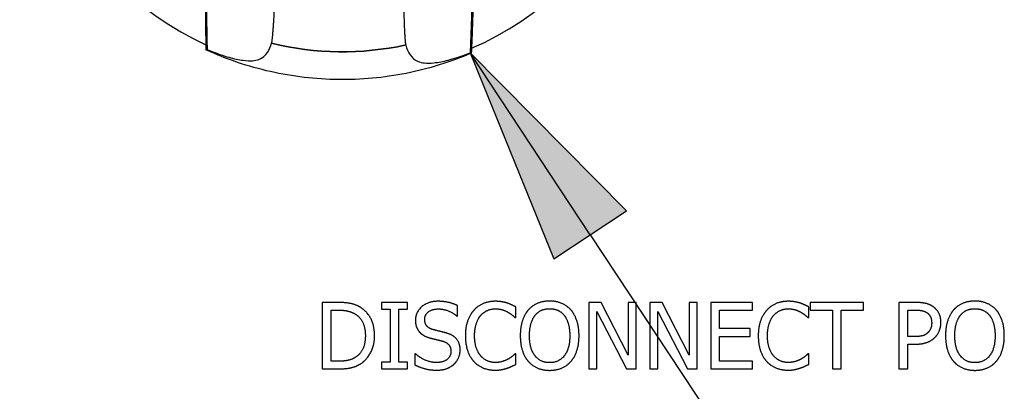
# Paper-space layout 'Layout1' of a CAD drawing. Units: inches. Extents: x 0.1 to 16.5, y 0.1 to 10.5.
# Drawn here: x 2.6 to 3, y 4.9 to 5.1 of the extents above; entities that cross this region are included whole.
import ezdxf

# ---------------------------------------------------------------- set-up
doc = ezdxf.new("R2010")
doc.units = ezdxf.units.IN
doc.header["$MEASUREMENT"] = 0
for name, color, linetype, lineweight in [('Symbol (ANSI)', 7, 'Continuous', 25), ('Visible (ANSI)', 7, 'Continuous', 25), ('Visible Narrow (ANSI)', 7, 'Continuous', 35)]:
    doc.layers.add(name, color=color, linetype=linetype, lineweight=lineweight)
doc.layers.add('Viewport1ForCustomObjects_0', color=7, linetype='Continuous')
doc.layers.add('Viewport2ForCustomObjects_0', color=7, linetype='Continuous')

# ---------------------------------------------------------------- blocks, each defined once
blk = doc.blocks.new('CustomObjectsInViewport2_0')
at = {"layer": 'Visible (ANSI)'}
for p, q in [((-10006.2169, -10010.0826), (-10006.2442, -10010.0826)), ((-10006.2442, -10010.0826), (-10006.2442, -10010.2026)), ((-10006.0904, -10010.0826), (-10006.1369, -10010.0826)), ((-10006.1369, -10010.0826), (-10006.1369, -10010.0949)), ((-10006.0904, -10010.0949), (-10006.0904, -10010.0826)), ((-10005.7403, -10010.0826), (-10005.7629, -10010.0826)), ((-10005.7629, -10010.0826), (-10005.7629, -10010.2026)), ((-10005.6919, -10010.1776), (-10005.7403, -10010.0826)), ((-10005.6771, -10010.0826), (-10005.6919, -10010.0826)), ((-10005.6919, -10010.0826), (-10005.6919, -10010.1776)), ((-10005.6771, -10010.2026), (-10005.6771, -10010.0826)), ((-10005.6301, -10010.0826), (-10005.6527, -10010.0826)), ((-10005.6527, -10010.0826), (-10005.6527, -10010.2026)), ((-10005.5818, -10010.1776), (-10005.6301, -10010.0826)), ((-10005.5669, -10010.0826), (-10005.5818, -10010.0826)), ((-10005.5818, -10010.0826), (-10005.5818, -10010.1776)), ((-10005.5669, -10010.2026), (-10005.5669, -10010.0826)), ((-10005.5426, -10010.0826), (-10005.5426, -10010.2026)), ((-10005.4675, -10010.0826), (-10005.5426, -10010.0826)), ((-10005.4675, -10010.0968), (-10005.4675, -10010.0826)), ((-10005.2667, -10010.0826), (-10005.3632, -10010.0826)), ((-10005.3632, -10010.0826), (-10005.3632, -10010.0968)), ((-10005.2667, -10010.0968), (-10005.2667, -10010.0826)), ((-10005.1727, -10010.0826), (-10005.2029, -10010.0826)), ((-10005.2029, -10010.0826), (-10005.2029, -10010.2026)), ((-10006.2282, -10010.0964), (-10006.2161, -10010.0964)), ((-10006.2282, -10010.1888), (-10006.2282, -10010.0964)), ((-10006.1369, -10010.0949), (-10006.1217, -10010.0949)), ((-10006.1217, -10010.0949), (-10006.1217, -10010.1904)), ((-10006.1057, -10010.1904), (-10006.1057, -10010.0949)), ((-10006.1057, -10010.0949), (-10006.0904, -10010.0949)), ((-10005.9997, -10010.1073), (-10005.9997, -10010.0883)), ((-10005.8946, -10010.1099), (-10005.8946, -10010.0906)), ((-10005.748, -10010.2026), (-10005.748, -10010.0992)), ((-10005.748, -10010.0992), (-10005.6949, -10010.2026)), ((-10005.6379, -10010.2026), (-10005.6379, -10010.0992)), ((-10005.6379, -10010.0992), (-10005.5848, -10010.2026)), ((-10005.5266, -10010.1297), (-10005.5266, -10010.0968)), ((-10005.5266, -10010.0968), (-10005.4675, -10010.0968)), ((-10005.3658, -10010.1099), (-10005.3658, -10010.0906)), ((-10005.3632, -10010.0968), (-10005.3229, -10010.0968)), ((-10005.3229, -10010.0968), (-10005.3229, -10010.2026)), ((-10005.3069, -10010.2026), (-10005.3069, -10010.0968)), ((-10005.3069, -10010.0968), (-10005.2667, -10010.0968)), ((-10005.1869, -10010.0964), (-10005.1737, -10010.0964)), ((-10005.1869, -10010.1443), (-10005.1869, -10010.0964)), ((-10006.0009, -10010.1073), (-10005.9997, -10010.1073)), ((-10005.8959, -10010.1099), (-10005.8946, -10010.1099)), ((-10005.367, -10010.1099), (-10005.3658, -10010.1099)), ((-10005.4715, -10010.1297), (-10005.5266, -10010.1297)), ((-10005.4715, -10010.1439), (-10005.4715, -10010.1297)), ((-10005.5266, -10010.1884), (-10005.5266, -10010.1439)), ((-10005.5266, -10010.1439), (-10005.4715, -10010.1439)), ((-10005.1761, -10010.1443), (-10005.1869, -10010.1443)), ((-10005.1869, -10010.2026), (-10005.1869, -10010.1579)), ((-10005.1869, -10010.1579), (-10005.1734, -10010.1579)), ((-10006.0755, -10010.1754), (-10006.0766, -10010.1754)), ((-10006.0766, -10010.1754), (-10006.0766, -10010.1954)), ((-10005.8946, -10010.1754), (-10005.8958, -10010.1754)), ((-10005.8946, -10010.1945), (-10005.8946, -10010.1754)), ((-10005.3658, -10010.1754), (-10005.3669, -10010.1754)), ((-10005.3658, -10010.1945), (-10005.3658, -10010.1754)), ((-10006.2161, -10010.1888), (-10006.2282, -10010.1888)), ((-10006.1217, -10010.1904), (-10006.1369, -10010.1904)), ((-10006.1369, -10010.1904), (-10006.1369, -10010.2026)), ((-10006.0904, -10010.1904), (-10006.1057, -10010.1904)), ((-10006.0904, -10010.2026), (-10006.0904, -10010.1904)), ((-10005.4675, -10010.1884), (-10005.5266, -10010.1884)), ((-10005.4675, -10010.2026), (-10005.4675, -10010.1884)), ((-10006.2442, -10010.2026), (-10006.2166, -10010.2026)), ((-10006.1369, -10010.2026), (-10006.0904, -10010.2026)), ((-10005.7629, -10010.2026), (-10005.748, -10010.2026)), ((-10005.6949, -10010.2026), (-10005.6771, -10010.2026)), ((-10005.6527, -10010.2026), (-10005.6379, -10010.2026)), ((-10005.5848, -10010.2026), (-10005.5669, -10010.2026)), ((-10005.5426, -10010.2026), (-10005.4675, -10010.2026)), ((-10005.3229, -10010.2026), (-10005.3069, -10010.2026)), ((-10005.2029, -10010.2026), (-10005.1869, -10010.2026))]:
    blk.add_line(p, q, dxfattribs=at)
blk.add_arc((-10006.2076, -10009.0896), 0.5827, 293.5763, 244.9573, dxfattribs=at)
for points, knots in [([(-10006.421, -10009.0963), (-10006.4264, -10009.1341), (-10006.4312, -10009.1732), (-10006.4404, -10009.2602), (-10006.4445, -10009.3102), (-10006.4525, -10009.4471), (-10006.454, -10009.5386), (-10006.452, -10009.6256)], [-1.331376, -1.331376, -1.331376, -1.331376, -1.035978, -1.035978, -0.664321, -0.664321, -0.000001, -0.000001, -0.000001, -0.000001]), ([(-10005.9945, -10009.1018), (-10005.9901, -10009.1396), (-10005.9862, -10009.1789), (-10005.9793, -10009.2661), (-10005.9765, -10009.3162), (-10005.972, -10009.4532), (-10005.9728, -10009.5448), (-10005.9771, -10009.6316)], [0.000001, 0.000001, 0.000001, 0.000001, 0.297709, 0.297709, 0.672274, 0.672274, 1.341789, 1.341789, 1.341789, 1.341789]), ([(-10006.4547, -10009.5191), (-10006.4548, -10009.5308), (-10006.4549, -10009.5426), (-10006.4549, -10009.5545), (-10006.4549, -10009.5663), (-10006.4548, -10009.5782), (-10006.4547, -10009.5902), (-10006.4545, -10009.6022), (-10006.4544, -10009.6142), (-10006.4541, -10009.6263)], [0, 0, 0, 0, 0.333333, 0.333333, 0.333333, 0.666667, 0.666667, 0.666667, 1, 1, 1, 1]), ([(-10005.9716, -10009.5252), (-10005.9718, -10009.537), (-10005.972, -10009.5488), (-10005.9723, -10009.5606), (-10005.9727, -10009.5725), (-10005.973, -10009.5844), (-10005.9735, -10009.5963), (-10005.9739, -10009.6083), (-10005.9744, -10009.6203), (-10005.975, -10009.6324)], [0, 0, 0, 0, 0.333333, 0.333333, 0.333333, 0.666667, 0.666667, 0.666667, 1, 1, 1, 1]), ([(-10006.3355, -10009.6146), (-10006.3354, -10009.6143), (-10006.3353, -10009.614), (-10006.3352, -10009.6137), (-10006.3352, -10009.6133), (-10006.3351, -10009.6129), (-10006.335, -10009.6125), (-10006.3349, -10009.612), (-10006.3348, -10009.6115), (-10006.3347, -10009.611), (-10006.3346, -10009.6104), (-10006.3345, -10009.6098), (-10006.3345, -10009.6092), (-10006.3344, -10009.6085), (-10006.3343, -10009.6078), (-10006.3342, -10009.6071), (-10006.3341, -10009.6064), (-10006.334, -10009.6056), (-10006.3339, -10009.6047), (-10006.3338, -10009.6039), (-10006.3337, -10009.603), (-10006.3336, -10009.6021), (-10006.3335, -10009.6012), (-10006.3334, -10009.6002), (-10006.3333, -10009.5992), (-10006.3332, -10009.5982), (-10006.3331, -10009.5971), (-10006.3331, -10009.5961), (-10006.333, -10009.595), (-10006.3329, -10009.5938), (-10006.3328, -10009.5927), (-10006.3327, -10009.5915), (-10006.3326, -10009.5903), (-10006.3325, -10009.589), (-10006.3324, -10009.5878), (-10006.3323, -10009.5865), (-10006.3322, -10009.5852), (-10006.3321, -10009.5839), (-10006.332, -10009.5825), (-10006.3319, -10009.5812), (-10006.3318, -10009.5798), (-10006.3317, -10009.5784), (-10006.3317, -10009.5769), (-10006.3316, -10009.5755), (-10006.3315, -10009.574), (-10006.3314, -10009.5725), (-10006.3313, -10009.571), (-10006.3312, -10009.5695), (-10006.3311, -10009.5679), (-10006.3311, -10009.5664), (-10006.331, -10009.5648), (-10006.3309, -10009.5632), (-10006.3308, -10009.5616), (-10006.3307, -10009.56), (-10006.3307, -10009.5584), (-10006.3306, -10009.5567), (-10006.3305, -10009.5551), (-10006.3304, -10009.5534), (-10006.3304, -10009.5518), (-10006.3303, -10009.5501), (-10006.3302, -10009.5484), (-10006.3301, -10009.5467), (-10006.3301, -10009.545), (-10006.33, -10009.5433)], [0, 0, 0, 0, 0.047619, 0.047619, 0.047619, 0.095238, 0.095238, 0.095238, 0.142857, 0.142857, 0.142857, 0.190476, 0.190476, 0.190476, 0.238095, 0.238095, 0.238095, 0.285714, 0.285714, 0.285714, 0.333333, 0.333333, 0.333333, 0.380952, 0.380952, 0.380952, 0.428571, 0.428571, 0.428571, 0.47619, 0.47619, 0.47619, 0.52381, 0.52381, 0.52381, 0.571429, 0.571429, 0.571429, 0.619048, 0.619048, 0.619048, 0.666667, 0.666667, 0.666667, 0.714286, 0.714286, 0.714286, 0.761905, 0.761905, 0.761905, 0.809524, 0.809524, 0.809524, 0.857143, 0.857143, 0.857143, 0.904762, 0.904762, 0.904762, 0.952381, 0.952381, 0.952381, 1, 1, 1, 1]), ([(-10006.0969, -10009.5463), (-10006.0969, -10009.548), (-10006.0968, -10009.5497), (-10006.0968, -10009.5514), (-10006.0968, -10009.5531), (-10006.0968, -10009.5548), (-10006.0967, -10009.5564), (-10006.0967, -10009.5581), (-10006.0967, -10009.5597), (-10006.0966, -10009.5614), (-10006.0966, -10009.563), (-10006.0966, -10009.5646), (-10006.0965, -10009.5662), (-10006.0965, -10009.5678), (-10006.0964, -10009.5694), (-10006.0964, -10009.5709), (-10006.0963, -10009.5725), (-10006.0963, -10009.574), (-10006.0962, -10009.5755), (-10006.0962, -10009.577), (-10006.0961, -10009.5785), (-10006.0961, -10009.5799), (-10006.096, -10009.5814), (-10006.096, -10009.5828), (-10006.0959, -10009.5842), (-10006.0959, -10009.5856), (-10006.0958, -10009.5869), (-10006.0958, -10009.5882), (-10006.0957, -10009.5895), (-10006.0956, -10009.5908), (-10006.0956, -10009.5921), (-10006.0955, -10009.5933), (-10006.0955, -10009.5945), (-10006.0954, -10009.5957), (-10006.0953, -10009.5969), (-10006.0953, -10009.598), (-10006.0952, -10009.5991), (-10006.0951, -10009.6002), (-10006.0951, -10009.6012), (-10006.095, -10009.6023), (-10006.0949, -10009.6033), (-10006.0948, -10009.6042), (-10006.0948, -10009.6052), (-10006.0947, -10009.6061), (-10006.0946, -10009.607), (-10006.0946, -10009.6078), (-10006.0945, -10009.6086), (-10006.0944, -10009.6094), (-10006.0943, -10009.6102), (-10006.0943, -10009.6109), (-10006.0942, -10009.6116), (-10006.0941, -10009.6123), (-10006.0941, -10009.6129), (-10006.094, -10009.6135), (-10006.0939, -10009.614), (-10006.0938, -10009.6146), (-10006.0938, -10009.6151), (-10006.0937, -10009.6156), (-10006.0936, -10009.616), (-10006.0935, -10009.6164), (-10006.0935, -10009.6168), (-10006.0934, -10009.6171), (-10006.0933, -10009.6174), (-10006.0932, -10009.6177)], [0, 0, 0, 0, 0.047619, 0.047619, 0.047619, 0.095238, 0.095238, 0.095238, 0.142857, 0.142857, 0.142857, 0.190476, 0.190476, 0.190476, 0.238095, 0.238095, 0.238095, 0.285714, 0.285714, 0.285714, 0.333333, 0.333333, 0.333333, 0.380952, 0.380952, 0.380952, 0.428571, 0.428571, 0.428571, 0.47619, 0.47619, 0.47619, 0.52381, 0.52381, 0.52381, 0.571429, 0.571429, 0.571429, 0.619048, 0.619048, 0.619048, 0.666667, 0.666667, 0.666667, 0.714286, 0.714286, 0.714286, 0.761905, 0.761905, 0.761905, 0.809524, 0.809524, 0.809524, 0.857143, 0.857143, 0.857143, 0.904762, 0.904762, 0.904762, 0.952381, 0.952381, 0.952381, 1, 1, 1, 1]), ([(-10006.4541, -10009.6263), (-10006.454, -10009.6263), (-10006.4539, -10009.6263), (-10006.4538, -10009.6263), (-10006.4538, -10009.6264), (-10006.4537, -10009.6264), (-10006.4536, -10009.6264), (-10006.4535, -10009.6263), (-10006.4534, -10009.6263), (-10006.4533, -10009.6263), (-10006.4532, -10009.6263), (-10006.4531, -10009.6263), (-10006.453, -10009.6262), (-10006.4529, -10009.6262), (-10006.4528, -10009.6261), (-10006.4527, -10009.6261), (-10006.4526, -10009.626), (-10006.4525, -10009.6259), (-10006.4524, -10009.6259), (-10006.4522, -10009.6258), (-10006.4521, -10009.6257), (-10006.452, -10009.6256)], [0, 0, 0, 0, 0.142857, 0.142857, 0.142857, 0.285714, 0.285714, 0.285714, 0.428571, 0.428571, 0.428571, 0.571429, 0.571429, 0.571429, 0.714286, 0.714286, 0.714286, 0.857143, 0.857143, 0.857143, 1, 1, 1, 1]), ([(-10006.452, -10009.6256), (-10006.4344, -10009.6331), (-10006.4217, -10009.6372), (-10006.4034, -10009.6425), (-10006.395, -10009.6443), (-10006.3738, -10009.6471), (-10006.3649, -10009.646), (-10006.3441, -10009.6383), (-10006.3391, -10009.6255), (-10006.3355, -10009.6146)], [-1.087072, -1.087072, -1.087072, -1.087072, -0.938671, -0.938671, -0.792621, -0.792621, -0.54692, -0.54692, -0.000001, -0.000001, -0.000001, -0.000001]), ([(-10006.0932, -10009.6177), (-10006.0892, -10009.631), (-10006.0838, -10009.6422), (-10006.0645, -10009.6499), (-10006.0557, -10009.6512), (-10006.0343, -10009.6489), (-10006.0259, -10009.6473), (-10006.0076, -10009.6425), (-10005.9948, -10009.6387), (-10005.9771, -10009.6316)], [0.000001, 0.000001, 0.000001, 0.000001, 0.665101, 0.665101, 0.995135, 0.995135, 1.191728, 1.191728, 1.391927, 1.391927, 1.391927, 1.391927]), ([(-10006.2152, -10009.6801), (-10006.2564, -10009.6796), (-10006.2973, -10009.6748), (-10006.3777, -10009.6567), (-10006.4168, -10009.6434), (-10006.4541, -10009.6263)], [0.000001, 0.000001, 0.000001, 0.000001, 0.3137788, 0.3137788, 0.6281007, 0.6281007, 0.6281007, 0.6281007]), ([(-10005.975, -10009.6324), (-10006.0127, -10009.6486), (-10006.0521, -10009.6608), (-10006.1329, -10009.6769), (-10006.174, -10009.6807), (-10006.2152, -10009.6801)], [-0.6281007, -0.6281007, -0.6281007, -0.6281007, -0.3137787, -0.3137787, -0.000001, -0.000001, -0.000001, -0.000001]), ([(-10005.9771, -10009.6316), (-10005.9769, -10009.6318), (-10005.9768, -10009.6319), (-10005.9767, -10009.632), (-10005.9766, -10009.632), (-10005.9765, -10009.6321), (-10005.9763, -10009.6322), (-10005.9762, -10009.6322), (-10005.9761, -10009.6323), (-10005.976, -10009.6323), (-10005.9759, -10009.6324), (-10005.9758, -10009.6324), (-10005.9758, -10009.6324), (-10005.9757, -10009.6324), (-10005.9756, -10009.6325), (-10005.9755, -10009.6325), (-10005.9754, -10009.6325), (-10005.9753, -10009.6325), (-10005.9752, -10009.6325), (-10005.9751, -10009.6325), (-10005.9751, -10009.6324), (-10005.975, -10009.6324)], [0, 0, 0, 0, 0.142857, 0.142857, 0.142857, 0.285714, 0.285714, 0.285714, 0.428571, 0.428571, 0.428571, 0.571429, 0.571429, 0.571429, 0.714286, 0.714286, 0.714286, 0.857143, 0.857143, 0.857143, 1, 1, 1, 1])]:
    blk.add_open_spline(points, degree=3, knots=knots, dxfattribs=at)
for points in [[(-10006.1739, -10010.0922), (-10006.1807, -10010.0877), (-10006.1999, -10010.0826), (-10006.2169, -10010.0826)], [(-10006.0354, -10010.0805), (-10006.053, -10010.0805), (-10006.0758, -10010.1002), (-10006.0758, -10010.1148)], [(-10005.9997, -10010.0883), (-10006.0074, -10010.0845), (-10006.0253, -10010.0805), (-10006.0354, -10010.0805)], [(-10005.9316, -10010.0805), (-10005.9438, -10010.0805), (-10005.9634, -10010.0889), (-10005.9706, -10010.097)], [(-10005.9105, -10010.0836), (-10005.915, -10010.0822), (-10005.9256, -10010.0805), (-10005.9316, -10010.0805)], [(-10005.8946, -10010.0906), (-10005.8986, -10010.0885), (-10005.9067, -10010.0849), (-10005.9105, -10010.0836)], [(-10005.8335, -10010.0801), (-10005.8456, -10010.0801), (-10005.8651, -10010.0884), (-10005.8721, -10010.0963)], [(-10005.7948, -10010.0963), (-10005.8016, -10010.0887), (-10005.8213, -10010.0801), (-10005.8335, -10010.0801)], [(-10005.4028, -10010.0805), (-10005.415, -10010.0805), (-10005.4346, -10010.0889), (-10005.4418, -10010.097)], [(-10005.3817, -10010.0836), (-10005.3862, -10010.0822), (-10005.3968, -10010.0805), (-10005.4028, -10010.0805)], [(-10005.3658, -10010.0906), (-10005.3698, -10010.0885), (-10005.3778, -10010.0849), (-10005.3817, -10010.0836)], [(-10005.1413, -10010.0901), (-10005.1471, -10010.0861), (-10005.162, -10010.0826), (-10005.1727, -10010.0826)], [(-10005.0657, -10010.0801), (-10005.0777, -10010.0801), (-10005.0973, -10010.0884), (-10005.1043, -10010.0963)], [(-10005.027, -10010.0963), (-10005.0338, -10010.0887), (-10005.0534, -10010.0801), (-10005.0657, -10010.0801)], [(-10006.2161, -10010.0964), (-10006.2053, -10010.0964), (-10006.1908, -10010.0998), (-10006.1844, -10010.1036)], [(-10006.1844, -10010.1036), (-10006.1753, -10010.1092), (-10006.1662, -10010.1287), (-10006.1662, -10010.1425)], [(-10006.1496, -10010.1427), (-10006.1496, -10010.1252), (-10006.1623, -10010.0998), (-10006.1739, -10010.0922)], [(-10006.0591, -10010.1132), (-10006.0591, -10010.1047), (-10006.0454, -10010.0943), (-10006.0343, -10010.0943)], [(-10006.0343, -10010.0943), (-10006.0245, -10010.0943), (-10006.0066, -10010.1021), (-10006.0009, -10010.1073)], [(-10005.9706, -10010.097), (-10005.9779, -10010.1053), (-10005.9856, -10010.1276), (-10005.9856, -10010.1427)], [(-10005.9583, -10010.1064), (-10005.9531, -10010.1004), (-10005.9394, -10010.0941), (-10005.9317, -10010.0941)], [(-10005.9317, -10010.0941), (-10005.9247, -10010.0941), (-10005.9139, -10010.0973), (-10005.9094, -10010.0998)], [(-10005.9094, -10010.0998), (-10005.9046, -10010.1025), (-10005.898, -10010.1079), (-10005.8959, -10010.1099)], [(-10005.8721, -10010.0963), (-10005.879, -10010.1046), (-10005.8865, -10010.1275), (-10005.8865, -10010.1426)], [(-10005.8601, -10010.1063), (-10005.8551, -10010.0999), (-10005.8421, -10010.0939), (-10005.8334, -10010.0939)], [(-10005.8334, -10010.0939), (-10005.8251, -10010.0939), (-10005.8116, -10010.1001), (-10005.8069, -10010.1063)], [(-10005.7804, -10010.1426), (-10005.7804, -10010.1276), (-10005.788, -10010.1043), (-10005.7948, -10010.0963)], [(-10005.4418, -10010.097), (-10005.4491, -10010.1053), (-10005.4568, -10010.1276), (-10005.4568, -10010.1427)], [(-10005.4295, -10010.1064), (-10005.4243, -10010.1004), (-10005.4106, -10010.0941), (-10005.4029, -10010.0941)], [(-10005.4029, -10010.0941), (-10005.3959, -10010.0941), (-10005.3851, -10010.0973), (-10005.3806, -10010.0998)], [(-10005.3806, -10010.0998), (-10005.3758, -10010.1025), (-10005.3692, -10010.1079), (-10005.367, -10010.1099)], [(-10005.1737, -10010.0964), (-10005.1662, -10010.0964), (-10005.1561, -10010.0985), (-10005.1523, -10010.101)], [(-10005.1523, -10010.101), (-10005.1479, -10010.1039), (-10005.1437, -10010.1131), (-10005.1437, -10010.1193)], [(-10005.127, -10010.1188), (-10005.127, -10010.1088), (-10005.1346, -10010.0947), (-10005.1413, -10010.0901)], [(-10005.1043, -10010.0963), (-10005.1112, -10010.1046), (-10005.1187, -10010.1275), (-10005.1187, -10010.1426)], [(-10005.0922, -10010.1063), (-10005.0873, -10010.0999), (-10005.0742, -10010.0939), (-10005.0656, -10010.0939)], [(-10005.0656, -10010.0939), (-10005.0572, -10010.0939), (-10005.0438, -10010.1001), (-10005.039, -10010.1063)], [(-10005.0126, -10010.1426), (-10005.0126, -10010.1276), (-10005.0202, -10010.1043), (-10005.027, -10010.0963)], [(-10006.0758, -10010.1148), (-10006.0758, -10010.1218), (-10006.0717, -10010.1325), (-10006.068, -10010.1365)], [(-10006.0435, -10010.1318), (-10006.0511, -10010.1298), (-10006.0591, -10010.1207), (-10006.0591, -10010.1132)], [(-10005.969, -10010.1427), (-10005.969, -10010.1311), (-10005.9633, -10010.1126), (-10005.9583, -10010.1064)], [(-10005.8699, -10010.1426), (-10005.8699, -10010.131), (-10005.8648, -10010.1125), (-10005.8601, -10010.1063)], [(-10005.8069, -10010.1063), (-10005.8022, -10010.1124), (-10005.7971, -10010.1308), (-10005.7971, -10010.1426)], [(-10005.4402, -10010.1427), (-10005.4402, -10010.1311), (-10005.4345, -10010.1126), (-10005.4295, -10010.1064)], [(-10005.1437, -10010.1193), (-10005.1437, -10010.125), (-10005.1469, -10010.1335), (-10005.1505, -10010.1371)], [(-10005.1375, -10010.1454), (-10005.1326, -10010.1406), (-10005.127, -10010.1266), (-10005.127, -10010.1188)], [(-10005.102, -10010.1426), (-10005.102, -10010.131), (-10005.097, -10010.1125), (-10005.0922, -10010.1063)], [(-10005.039, -10010.1063), (-10005.0344, -10010.1124), (-10005.0292, -10010.1308), (-10005.0292, -10010.1426)], [(-10006.068, -10010.1365), (-10006.0642, -10010.1405), (-10006.0544, -10010.1454), (-10006.0481, -10010.1471)], [(-10006.0189, -10010.1381), (-10006.0237, -10010.1367), (-10006.0384, -10010.1332), (-10006.0435, -10010.1318)], [(-10005.995, -10010.1684), (-10005.995, -10010.1572), (-10006.0065, -10010.1419), (-10006.0189, -10010.1381)], [(-10005.1505, -10010.1371), (-10005.1544, -10010.1412), (-10005.1663, -10010.1443), (-10005.1761, -10010.1443)], [(-10006.1662, -10010.1425), (-10006.1662, -10010.1565), (-10006.1746, -10010.1752), (-10006.1829, -10010.1808)], [(-10006.1741, -10010.193), (-10006.1629, -10010.1856), (-10006.1496, -10010.1592), (-10006.1496, -10010.1427)], [(-10006.0481, -10010.1471), (-10006.0412, -10010.1488), (-10006.032, -10010.151), (-10006.0265, -10010.1525)], [(-10006.0265, -10010.1525), (-10006.0188, -10010.1548), (-10006.0117, -10010.1637), (-10006.0117, -10010.1709)], [(-10005.9856, -10010.1427), (-10005.9856, -10010.1579), (-10005.9777, -10010.1812), (-10005.9705, -10010.189)], [(-10005.9579, -10010.179), (-10005.9631, -10010.1729), (-10005.969, -10010.1551), (-10005.969, -10010.1427)], [(-10005.8865, -10010.1426), (-10005.8865, -10010.1574), (-10005.8791, -10010.1808), (-10005.8722, -10010.1888)], [(-10005.8334, -10010.1913), (-10005.8501, -10010.1913), (-10005.8699, -10010.1663), (-10005.8699, -10010.1426)], [(-10005.7971, -10010.1426), (-10005.7971, -10010.1663), (-10005.8168, -10010.1913), (-10005.8334, -10010.1913)], [(-10005.7948, -10010.1888), (-10005.7878, -10010.1808), (-10005.7804, -10010.1572), (-10005.7804, -10010.1426)], [(-10005.4568, -10010.1427), (-10005.4568, -10010.1579), (-10005.4489, -10010.1812), (-10005.4417, -10010.189)], [(-10005.4291, -10010.179), (-10005.4342, -10010.1729), (-10005.4402, -10010.1551), (-10005.4402, -10010.1427)], [(-10005.1734, -10010.1579), (-10005.1606, -10010.1579), (-10005.1438, -10010.1516), (-10005.1375, -10010.1454)], [(-10005.1187, -10010.1426), (-10005.1187, -10010.1574), (-10005.1113, -10010.1808), (-10005.1044, -10010.1888)], [(-10005.0656, -10010.1913), (-10005.0822, -10010.1913), (-10005.102, -10010.1663), (-10005.102, -10010.1426)], [(-10005.0292, -10010.1426), (-10005.0292, -10010.1663), (-10005.049, -10010.1913), (-10005.0656, -10010.1913)], [(-10005.027, -10010.1888), (-10005.02, -10010.1808), (-10005.0126, -10010.1572), (-10005.0126, -10010.1426)], [(-10006.0384, -10010.191), (-10006.0477, -10010.191), (-10006.0676, -10010.1828), (-10006.0755, -10010.1754)], [(-10006.0117, -10010.1709), (-10006.0117, -10010.18), (-10006.0252, -10010.191), (-10006.0384, -10010.191)], [(-10006.0059, -10010.1939), (-10006.0008, -10010.1891), (-10005.995, -10010.1755), (-10005.995, -10010.1684)], [(-10005.8958, -10010.1754), (-10005.8976, -10010.1772), (-10005.9041, -10010.1825), (-10005.9085, -10010.185)], [(-10005.3669, -10010.1754), (-10005.3688, -10010.1772), (-10005.3753, -10010.1825), (-10005.3797, -10010.185)], [(-10006.2166, -10010.2026), (-10006.202, -10010.2026), (-10006.1832, -10010.1987), (-10006.1741, -10010.193)], [(-10006.1829, -10010.1808), (-10006.1894, -10010.1854), (-10006.2055, -10010.1888), (-10006.2161, -10010.1888)], [(-10006.0373, -10010.2048), (-10006.0263, -10010.2048), (-10006.0117, -10010.1991), (-10006.0059, -10010.1939)], [(-10005.9705, -10010.189), (-10005.9633, -10010.1969), (-10005.9436, -10010.2048), (-10005.9319, -10010.2048)], [(-10005.9317, -10010.191), (-10005.9393, -10010.191), (-10005.9528, -10010.1849), (-10005.9579, -10010.179)], [(-10005.9085, -10010.185), (-10005.9131, -10010.1875), (-10005.9248, -10010.191), (-10005.9317, -10010.191)], [(-10005.9105, -10010.2013), (-10005.9056, -10010.1997), (-10005.8986, -10010.1963), (-10005.8946, -10010.1945)], [(-10005.8722, -10010.1888), (-10005.8651, -10010.1969), (-10005.8457, -10010.2052), (-10005.8335, -10010.2052)], [(-10005.8335, -10010.2052), (-10005.8218, -10010.2052), (-10005.8022, -10010.1972), (-10005.7948, -10010.1888)], [(-10005.4417, -10010.189), (-10005.4345, -10010.1969), (-10005.4148, -10010.2048), (-10005.4031, -10010.2048)], [(-10005.4029, -10010.191), (-10005.4105, -10010.191), (-10005.424, -10010.1849), (-10005.4291, -10010.179)], [(-10005.3797, -10010.185), (-10005.3843, -10010.1875), (-10005.396, -10010.191), (-10005.4029, -10010.191)], [(-10005.3817, -10010.2013), (-10005.3768, -10010.1997), (-10005.3698, -10010.1963), (-10005.3658, -10010.1945)], [(-10005.1044, -10010.1888), (-10005.0973, -10010.1969), (-10005.0778, -10010.2052), (-10005.0657, -10010.2052)], [(-10005.0657, -10010.2052), (-10005.0539, -10010.2052), (-10005.0344, -10010.1972), (-10005.027, -10010.1888)], [(-10006.0766, -10010.1954), (-10006.0686, -10010.1993), (-10006.0503, -10010.2048), (-10006.0373, -10010.2048)], [(-10005.9319, -10010.2048), (-10005.9247, -10010.2048), (-10005.9158, -10010.203), (-10005.9105, -10010.2013)], [(-10005.4031, -10010.2048), (-10005.3959, -10010.2048), (-10005.387, -10010.203), (-10005.3817, -10010.2013)]]:
    blk.add_open_spline(points, degree=2, dxfattribs=at)
at = {"layer": 'Visible Narrow (ANSI)', "extrusion": (0, 0, -1)}
blk.add_arc((10006.2076, -10009.0896), 0.5403, 257.7765, 283.6899, dxfattribs=at)
blk = doc.blocks.new('CustomObjectsInViewport1_0')
at = {"layer": 'Symbol (ANSI)'}
for p, q in [((2.98618, 5.25103), (3.02396, 5.15804)), ((3.05682, 5.17973), (2.98618, 5.25103)), ((3.04039, 5.16889), (2.98618, 5.25103)), ((3.02396, 5.15804), (3.05682, 5.17973)), ((3.04039, 5.16889), (3.2218, 4.89402))]:
    blk.add_line(p, q, dxfattribs=at)
at = {"layer": 'Symbol (ANSI)', "linetype": 'Continuous'}
for points in [[(2.98618, 5.25103), (3.05682, 5.17973), (3.01515, 5.17973)], [(3.01515, 5.17973), (3.05682, 5.17973), (3.02396, 5.15804)]]:
    blk.add_solid(points, dxfattribs=at)

psp = doc.layouts.get("Layout1")

# ---------------------------------------------------------------- block references
at = {"layer": 'Viewport1ForCustomObjects_0'}
psp.add_blockref('CustomObjectsInViewport1_0', (-0.21233, -0.18339), dxfattribs=at)
at = {"layer": 'Viewport2ForCustomObjects_0', "xscale": 0.2500000000000376, "yscale": 0.2500000000000376, "zscale": 0.2500000000000376}
psp.add_blockref('CustomObjectsInViewport2_0', (2504.26811, 2507.47556), dxfattribs=at)

doc.saveas('drawing.dxf')
